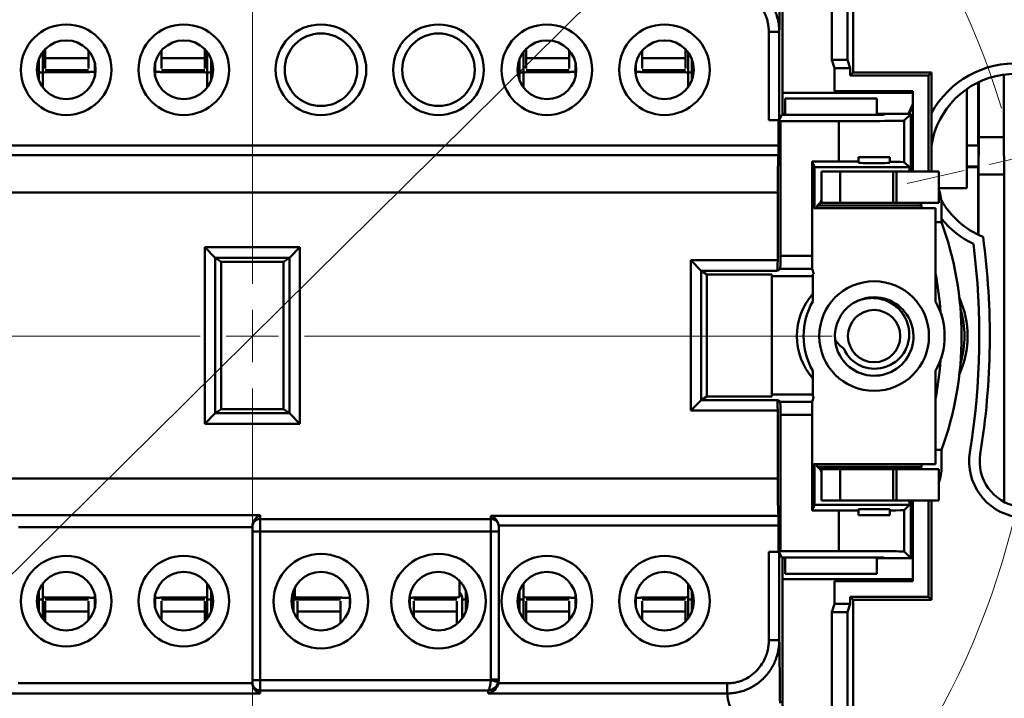
# Model space of a CAD drawing. Units: millimetres. Extents: x 30 to 380, y 129 to 246.
# Drawn here: x 304 to 342, y 160 to 186 of the extents above; entities that cross this region are included whole.
import ezdxf

# ---------------------------------------------------------------- set-up
doc = ezdxf.new("R2010")
doc.units = ezdxf.units.MM
doc.styles.add('SLDTEXTSTYLE0', font='TXT', dxfattribs={"width": 0.605})
doc.dimstyles.new('SLDDIMSTYLE2', dxfattribs={"dimtxt": 3.5, "dimasz": 3.5, "dimexe": 0, "dimexo": 0.0625, "dimgap": 0.875, "dimtad": 0, "dimtih": 1, "dimtoh": 1, "dimdec": 1, "dimrnd": 1e-09, "dimzin": 12, "dimdsep": 46, "dimtxsty": 'SLDTEXTSTYLE0', "dimsah": 1, "dimcen": 0, "dimadec": 0, "dimazin": 3, "dimtfac": 1, "dimtdec": 3, "dimtmove": 0, "dimatfit": 3, "dimfxl": 0, "dimfrac": 2, "dimtolj": 1, "dimtzin": 12, "dimarcsym": 0})

# ---------------------------------------------------------------- blocks, each defined once
blk = doc.blocks.new('_D_6')
at = {"color": 7, "linetype": 'Continuous', "lineweight": 0}
for p, q in [((334.275, 194.754), (369.424, 229.525)), ((369.424, 229.525), (379.874, 229.525)), ((291.656, 152.593), (334.275, 194.754)), ((291.656, 152.593), (286.871, 147.859))]:
    blk.add_line(p, q, dxfattribs=at)
at = {"color": 7, "linetype": 'Continuous', "lineweight": 18}
blk.add_arc((312.966, 173.673), 29.975, 95.0266, 226.6017, dxfattribs=at)
for points in [[(334.275, 194.754), (337.142, 196.833), (336.385, 197.599)], [(291.656, 152.593), (288.789, 150.514), (289.547, 149.748)]]:
    blk.add_solid(points, dxfattribs=at)
at = {"color": 7, "linetype": 'Continuous', "lineweight": 18, "char_height": 3.5, "attachment_point": 1, "style": 'SLDTEXTSTYLE0'}
for s, insert in [('%%c', (369.424, 234.037)), ('60', (374.527, 234.061))]:
    blk.add_mtext(s, dxfattribs=dict(at, insert=insert))
blk = doc.blocks.new('SW_CENTERMARKSYMBOL_0')
at = {"color": 0, "linetype": 'Continuous', "lineweight": 18}
for p, q in [((6.8, -27.194), (6.8, -6.998)), ((35.994, -22.394), (35.02, -22.62)), ((34.046, -22.847), (31.864, -23.355)), ((6.8, -29.194), (6.8, -28.194)), ((4.8, -29.194), (-15.396, -29.194)), ((6.8, -29.194), (5.8, -29.194)), ((6.8, -29.194), (6.8, -30.194)), ((6.8, -29.194), (7.8, -29.194)), ((8.8, -29.194), (28.996, -29.194)), ((6.8, -31.194), (6.8, -51.389))]:
    blk.add_line(p, q, dxfattribs=at)
for start, end in [(16.9349, 99.2891), (106.9349, 189.2891), (286.9349, 9.2891), (196.9349, 279.2891)]:
    blk.add_arc((6.8, -29.194), 29.975, start, end, dxfattribs=at)

msp = doc.modelspace()

# ---------------------------------------------------------------- linework, layer by layer
at = {"color": 7, "linetype": 'Continuous', "lineweight": 50}
for p, q in [((335.961, 183.768), (335.961, 192.66)), ((335.142, 184.246), (335.142, 192.569)), ((335.742, 184.246), (335.742, 192.569)), ((333.257, 189.273), (333.257, 182.985)), ((333.135, 185.319), (332.735, 185.319)), ((332.735, 181.938), (332.735, 185.319)), ((333.135, 185.319), (333.135, 181.942)), ((311.141, 184.315), (311.141, 184.673)), ((304.941, 184.549), (304.941, 183.767)), ((305.041, 184.315), (305.041, 184.665)), ((306.691, 184.315), (305.041, 184.315)), ((306.691, 184.315), (306.691, 184.611)), ((309.491, 184.315), (309.491, 184.611)), ((309.491, 184.315), (311.141, 184.315)), ((311.241, 184.549), (311.241, 183.767)), ((323.341, 184.549), (323.341, 183.767)), ((323.441, 184.315), (323.441, 184.665)), ((325.091, 184.315), (323.441, 184.315)), ((325.091, 184.315), (325.091, 184.611)), ((327.891, 184.315), (327.891, 184.611)), ((327.891, 184.315), (329.541, 184.315)), ((329.541, 184.315), (329.541, 184.665)), ((329.641, 184.549), (329.641, 183.767)), ((304.791, 183.468), (304.791, 184.278)), ((306.941, 183.636), (306.941, 184.111)), ((309.241, 183.636), (309.241, 184.111)), ((311.391, 183.468), (311.391, 184.278)), ((323.191, 183.468), (323.191, 184.278)), ((325.341, 183.636), (325.341, 184.111)), ((327.641, 183.636), (327.641, 184.111)), ((329.791, 183.468), (329.791, 184.278)), ((335.742, 184.246), (335.142, 184.246)), ((335.247, 183.931), (335.142, 184.246)), ((335.247, 183.931), (335.847, 183.931)), ((335.247, 183.055), (335.247, 183.931)), ((335.847, 183.931), (335.742, 184.246)), ((335.847, 183.931), (335.847, 183.655)), ((304.791, 183.765), (304.941, 183.765)), ((304.941, 183.767), (304.941, 183.198)), ((306.691, 183.854), (305.041, 183.854)), ((306.691, 183.799), (305.041, 183.799)), ((306.741, 183.783), (305.141, 183.783)), ((306.941, 183.79), (306.741, 183.79)), ((306.741, 183.79), (306.741, 183.789)), ((306.741, 183.783), (306.741, 183.789)), ((306.741, 183.789), (306.941, 183.789)), ((309.441, 183.79), (309.241, 183.79)), ((309.441, 183.789), (309.241, 183.789)), ((309.441, 183.79), (309.441, 183.789)), ((309.441, 183.783), (309.441, 183.789)), ((309.441, 183.783), (311.041, 183.783)), ((309.491, 183.854), (311.141, 183.854)), ((309.491, 183.799), (311.141, 183.799)), ((311.241, 183.767), (311.241, 183.198)), ((311.241, 183.765), (311.391, 183.765)), ((323.191, 183.765), (323.341, 183.765)), ((323.341, 183.767), (323.341, 183.198)), ((325.091, 183.854), (323.441, 183.854)), ((325.091, 183.799), (323.441, 183.799)), ((325.141, 183.783), (323.541, 183.783)), ((325.341, 183.79), (325.141, 183.79)), ((325.141, 183.79), (325.141, 183.789)), ((325.141, 183.783), (325.141, 183.789)), ((325.141, 183.789), (325.341, 183.789)), ((327.841, 183.79), (327.641, 183.79)), ((327.841, 183.789), (327.641, 183.789)), ((327.841, 183.79), (327.841, 183.789)), ((327.841, 183.783), (327.841, 183.789)), ((327.841, 183.783), (329.441, 183.783)), ((327.891, 183.854), (329.541, 183.854)), ((327.891, 183.799), (329.541, 183.799)), ((329.641, 183.767), (329.641, 183.198)), ((329.641, 183.765), (329.791, 183.765)), ((335.847, 183.655), (335.961, 183.768)), ((335.847, 183.655), (338.847, 183.655)), ((338.961, 183.768), (335.961, 183.768)), ((338.847, 183.655), (338.961, 183.768)), ((338.847, 183.655), (338.847, 179.973)), ((338.961, 182.211), (338.961, 183.768)), ((341.726, 183.684), (341.726, 181.285)), ((340.75, 180.968), (340.75, 183.391)), ((340.775, 181.285), (340.775, 183.403)), ((333.254, 182.18), (333.254, 182.985)), ((338.247, 182.985), (333.254, 182.985)), ((335.247, 183.055), (338.247, 183.055)), ((338.247, 179.973), (338.247, 183.055)), ((340.316, 179.344), (340.316, 183.138)), ((333.366, 182.773), (336.866, 182.773)), ((333.366, 182.147), (333.366, 182.773)), ((336.866, 182.773), (336.866, 182.147)), ((338.247, 182.5), (338.095, 182.173)), ((333.238, 182.147), (333.135, 181.942)), ((333.238, 182.147), (337.113, 182.147)), ((333.254, 182.18), (333.366, 182.18)), ((333.264, 182.18), (333.264, 182.147)), ((336.866, 182.18), (337.178, 182.18)), ((337.113, 182.147), (337.178, 182.18)), ((337.178, 182.18), (338.077, 182.18)), ((338.166, 182.173), (337.917, 181.925)), ((338.095, 182.173), (338.166, 182.173)), ((338.166, 182.173), (338.166, 179.973)), ((338.966, 179.973), (338.966, 182.22)), ((333.107, 181.938), (332.735, 181.938)), ((333.178, 181.903), (333.107, 181.938)), ((333.107, 180.976), (333.107, 181.938)), ((335.417, 181.903), (333.178, 181.903)), ((333.178, 176.744), (333.178, 181.903)), ((335.417, 180.357), (335.417, 181.903)), ((337.917, 181.925), (337.917, 180.335)), ((340.754, 179.866), (340.775, 181.285)), ((340.775, 181.285), (341.726, 181.285)), ((341.746, 179.866), (341.726, 181.285)), ((292.825, 180.976), (333.107, 180.976)), ((340.316, 180.968), (340.755, 180.968)), ((340.755, 180.169), (340.755, 180.968)), ((333.102, 180.6), (292.829, 180.6)), ((337.366, 180.523), (336.166, 180.523)), ((336.166, 180.523), (336.166, 180.356)), ((337.366, 180.349), (337.366, 180.523)), ((334.393, 180.357), (335.417, 180.357)), ((334.393, 176.744), (334.393, 180.357)), ((334.393, 180.357), (334.48, 180.139)), ((336.166, 180.356), (336.166, 180.305)), ((337.366, 180.305), (337.366, 180.349)), ((338.114, 180.139), (337.917, 180.335)), ((340.316, 180.169), (340.755, 180.169)), ((340.755, 180.169), (340.75, 180.145)), ((334.48, 180.139), (334.48, 178.573)), ((338.114, 180.139), (334.48, 180.139)), ((334.747, 179.973), (334.747, 178.773)), ((334.747, 179.973), (335.462, 179.973)), ((335.462, 178.773), (335.462, 179.973)), ((335.462, 179.973), (337.499, 179.973)), ((337.499, 178.773), (337.499, 179.973)), ((337.499, 179.973), (337.623, 179.973)), ((337.623, 178.773), (337.623, 179.973)), ((337.623, 179.973), (339.247, 179.973)), ((338.114, 179.973), (338.114, 180.139)), ((339.247, 178.773), (339.247, 179.973)), ((340.75, 180.145), (340.316, 180.145)), ((340.75, 177.556), (340.75, 180.145)), ((340.754, 177.554), (340.754, 179.866)), ((340.754, 179.866), (341.746, 179.866)), ((341.746, 167.376), (341.746, 179.866)), ((292.859, 179.173), (333.073, 179.173)), ((333.073, 176.576), (333.073, 179.173)), ((339.247, 179.344), (340.316, 179.344)), ((338.572, 178.673), (334.589, 178.673)), ((334.589, 178.673), (334.589, 178.573)), ((334.747, 178.773), (335.462, 178.773)), ((337.499, 178.773), (335.462, 178.773)), ((337.623, 178.773), (337.499, 178.773)), ((339.247, 178.773), (337.623, 178.773)), ((338.572, 178.573), (338.572, 178.673)), ((339.344, 178.032), (339.344, 178.673)), ((334.456, 178.573), (339.115, 178.573)), ((339.115, 178.573), (339.115, 175.003)), ((339.344, 178.032), (339.115, 178.032)), ((311.144, 170.32), (311.144, 177.076)), ((311.144, 177.076), (314.788, 177.076)), ((311.144, 177.076), (311.544, 176.676)), ((314.388, 176.676), (314.788, 177.076)), ((314.788, 177.076), (314.788, 170.32)), ((314.388, 176.676), (311.544, 176.676)), ((311.544, 176.676), (311.544, 170.72)), ((311.771, 176.517), (311.544, 176.676)), ((311.771, 176.517), (311.771, 170.879)), ((314.161, 176.517), (311.771, 176.517)), ((314.388, 176.676), (314.161, 176.517)), ((314.161, 170.879), (314.161, 176.517)), ((314.388, 170.72), (314.388, 176.676)), ((329.744, 176.576), (333.073, 176.576)), ((329.744, 170.82), (329.744, 176.576)), ((329.744, 176.576), (330.144, 176.176)), ((334.393, 176.744), (333.178, 176.744)), ((330.366, 176.03), (330.144, 176.176)), ((333.066, 176.176), (330.144, 176.176)), ((330.144, 176.176), (330.144, 171.22)), ((332.844, 176.03), (330.366, 176.03)), ((330.366, 176.03), (330.366, 171.366)), ((332.844, 176.03), (332.844, 171.366)), ((333.169, 176.244), (333.066, 176.176)), ((333.169, 176.244), (334.394, 176.244)), ((334.456, 176.041), (334.394, 176.244)), ((334.415, 176.041), (334.415, 175.003)), ((334.415, 175.962), (332.844, 175.962)), ((334.415, 172.344), (334.415, 171.355)), ((339.115, 172.344), (339.115, 168.773)), ((330.144, 171.22), (329.744, 170.82)), ((330.366, 171.366), (330.144, 171.22)), ((330.144, 171.22), (333.066, 171.22)), ((332.844, 171.366), (330.366, 171.366)), ((334.415, 171.434), (332.844, 171.434)), ((333.066, 171.22), (333.169, 171.153)), ((334.394, 171.153), (333.169, 171.153)), ((334.394, 171.153), (334.456, 171.355)), ((311.771, 170.879), (311.544, 170.72)), ((311.771, 170.879), (314.161, 170.879)), ((314.161, 170.879), (314.388, 170.72)), ((333.073, 170.82), (329.744, 170.82)), ((333.073, 168.223), (333.073, 170.82)), ((311.544, 170.72), (311.144, 170.32)), ((311.544, 170.72), (314.388, 170.72)), ((314.388, 170.72), (314.788, 170.32)), ((333.178, 170.653), (334.393, 170.653)), ((333.178, 165.444), (333.178, 170.653)), ((334.393, 166.99), (334.393, 170.653)), ((314.788, 170.32), (311.144, 170.32)), ((339.115, 169.315), (339.344, 169.315)), ((339.344, 168.673), (339.344, 169.315)), ((339.115, 168.773), (334.456, 168.773)), ((334.48, 168.773), (334.48, 167.208)), ((334.589, 168.773), (334.589, 168.673)), ((334.589, 168.673), (338.572, 168.673)), ((334.747, 168.573), (334.747, 167.373)), ((335.462, 168.573), (334.747, 168.573)), ((335.462, 167.373), (335.462, 168.573)), ((335.462, 168.573), (337.499, 168.573)), ((337.499, 168.573), (337.499, 167.373)), ((337.499, 168.573), (337.623, 168.573)), ((337.623, 168.573), (337.623, 167.373)), ((337.623, 168.573), (339.247, 168.573)), ((338.572, 168.673), (338.572, 168.773)), ((339.247, 168.573), (339.247, 167.373)), ((333.073, 168.223), (292.859, 168.223)), ((335.462, 167.373), (334.747, 167.373)), ((337.499, 167.373), (335.462, 167.373)), ((337.623, 167.373), (337.499, 167.373)), ((339.247, 167.373), (337.623, 167.373)), ((338.114, 167.208), (338.114, 167.373)), ((338.166, 167.373), (338.166, 165.173)), ((338.247, 164.292), (338.247, 167.373)), ((338.847, 167.373), (338.847, 163.692)), ((338.961, 163.579), (338.961, 167.373)), ((341.746, 167.376), (341.648, 167.376)), ((341.745, 167.322), (341.746, 167.376)), ((334.48, 167.208), (334.393, 166.99)), ((334.393, 166.99), (335.417, 166.99)), ((338.114, 167.208), (334.48, 167.208)), ((335.417, 165.444), (335.417, 166.99)), ((336.166, 166.991), (336.166, 167.042)), ((336.166, 166.991), (336.166, 166.823)), ((337.366, 167.042), (337.366, 166.998)), ((337.366, 166.823), (337.366, 166.998)), ((338.114, 167.208), (337.917, 167.012)), ((337.917, 167.012), (337.917, 165.422)), ((303.714, 166.82), (313.266, 166.82)), ((313.266, 166.665), (313.266, 166.192)), ((322.096, 166.665), (313.266, 166.665)), ((322.096, 166.797), (333.102, 166.797)), ((322.096, 166.192), (322.096, 166.665)), ((336.166, 166.823), (337.366, 166.823)), ((312.966, 166.351), (304.014, 166.351)), ((312.966, 166.381), (312.966, 166.387)), ((312.966, 166.192), (312.966, 166.381)), ((333.107, 166.421), (322.394, 166.421)), ((322.396, 166.386), (322.396, 166.381)), ((322.396, 166.381), (322.396, 166.192)), ((333.107, 166.421), (333.107, 165.409)), ((313.266, 166.192), (312.966, 166.192)), ((312.966, 160.493), (312.966, 166.192)), ((313.266, 166.192), (322.096, 166.192)), ((313.266, 166.192), (313.266, 160.493)), ((322.096, 160.519), (322.096, 166.192)), ((322.396, 166.192), (322.096, 166.192)), ((322.396, 166.192), (322.396, 160.519)), ((332.735, 165.409), (333.107, 165.409)), ((332.735, 162.028), (332.735, 165.409)), ((333.178, 165.444), (333.107, 165.409)), ((333.135, 165.405), (333.238, 165.2)), ((333.135, 165.405), (333.135, 162.028)), ((333.178, 165.444), (335.417, 165.444)), ((337.113, 165.2), (333.238, 165.2)), ((333.254, 164.362), (333.254, 165.167)), ((333.254, 165.167), (333.366, 165.167)), ((333.264, 165.167), (333.264, 165.2)), ((333.366, 165.2), (333.366, 164.573)), ((336.866, 164.573), (336.866, 165.2)), ((336.866, 165.167), (337.178, 165.167)), ((337.178, 165.167), (337.113, 165.2)), ((337.178, 165.167), (338.247, 165.167)), ((338.166, 165.173), (337.917, 165.422)), ((338.166, 165.173), (338.247, 165.173)), ((338.247, 164.362), (333.254, 164.362)), ((333.257, 164.362), (333.257, 158.073)), ((333.366, 164.573), (336.866, 164.573)), ((304.941, 163.68), (304.941, 164.199)), ((311.241, 163.68), (311.241, 164.199)), ((314.591, 163.68), (314.591, 164.039)), ((320.891, 163.68), (320.891, 164.315)), ((323.341, 163.68), (323.341, 164.199)), ((329.641, 163.68), (329.641, 164.199)), ((329.641, 164.173), (329.66, 164.173)), ((338.247, 164.292), (335.247, 164.292)), ((335.247, 163.416), (335.247, 164.292)), ((304.791, 163.928), (304.791, 163.118)), ((304.791, 163.582), (304.941, 163.582)), ((304.941, 162.848), (304.941, 163.68)), ((306.691, 163.647), (305.041, 163.647)), ((306.691, 163.592), (305.041, 163.592)), ((306.741, 163.663), (305.141, 163.663)), ((306.741, 163.663), (306.741, 163.657)), ((306.741, 163.656), (306.741, 163.657)), ((306.741, 163.657), (306.941, 163.657)), ((306.741, 163.656), (306.941, 163.656)), ((306.941, 163.761), (306.941, 163.285)), ((309.241, 163.761), (309.241, 163.285)), ((309.441, 163.657), (309.241, 163.657)), ((309.241, 163.656), (309.441, 163.656)), ((309.441, 163.663), (311.041, 163.663)), ((309.441, 163.663), (309.441, 163.657)), ((309.441, 163.656), (309.441, 163.657)), ((309.491, 163.647), (311.141, 163.647)), ((309.491, 163.592), (311.141, 163.592)), ((311.241, 162.848), (311.241, 163.68)), ((311.241, 163.582), (311.391, 163.582)), ((311.391, 163.928), (311.391, 163.118)), ((314.541, 163.118), (314.541, 163.928)), ((314.541, 163.582), (314.691, 163.582)), ((314.691, 163.658), (314.691, 163.671)), ((316.341, 163.647), (314.691, 163.647)), ((316.341, 163.592), (314.691, 163.592)), ((316.391, 163.663), (314.791, 163.663)), ((316.391, 163.663), (316.391, 163.657)), ((316.391, 163.656), (316.391, 163.657)), ((316.391, 163.657), (316.691, 163.657)), ((316.391, 163.656), (316.691, 163.656)), ((316.691, 163.285), (316.691, 163.761)), ((318.991, 163.285), (318.991, 163.761)), ((319.091, 163.657), (318.991, 163.657)), ((318.991, 163.656), (319.091, 163.656)), ((319.091, 163.663), (320.691, 163.663)), ((319.091, 163.663), (319.091, 163.657)), ((319.091, 163.656), (319.091, 163.657)), ((319.141, 163.647), (320.791, 163.647)), ((319.141, 163.592), (320.791, 163.592)), ((320.991, 162.848), (320.991, 163.682)), ((320.991, 163.582), (321.141, 163.582)), ((321.141, 163.118), (321.141, 163.928)), ((323.191, 163.928), (323.191, 163.118)), ((323.191, 163.582), (323.341, 163.582)), ((323.341, 162.848), (323.341, 163.68)), ((325.091, 163.647), (323.441, 163.647)), ((325.091, 163.592), (323.441, 163.592)), ((325.141, 163.663), (323.541, 163.663)), ((325.141, 163.663), (325.141, 163.657)), ((325.141, 163.656), (325.141, 163.657)), ((325.141, 163.657), (325.341, 163.657)), ((325.141, 163.656), (325.341, 163.656)), ((325.341, 163.761), (325.341, 163.285)), ((327.641, 163.761), (327.641, 163.285)), ((327.841, 163.657), (327.641, 163.657)), ((327.641, 163.656), (327.841, 163.656)), ((327.841, 163.663), (329.441, 163.663)), ((327.841, 163.663), (327.841, 163.657)), ((327.841, 163.656), (327.841, 163.657)), ((327.891, 163.647), (329.541, 163.647)), ((327.891, 163.592), (329.541, 163.592)), ((329.641, 162.848), (329.641, 163.68)), ((329.641, 163.582), (329.791, 163.582)), ((329.791, 163.928), (329.791, 163.118)), ((335.847, 163.416), (335.847, 163.692)), ((335.961, 163.579), (335.847, 163.692)), ((335.847, 163.692), (338.847, 163.692)), ((335.961, 154.687), (335.961, 163.579)), ((338.961, 163.579), (335.961, 163.579)), ((338.847, 163.692), (338.961, 163.579)), ((335.142, 163.101), (335.247, 163.416)), ((335.847, 163.416), (335.247, 163.416)), ((335.742, 163.101), (335.847, 163.416)), ((306.691, 163.132), (305.041, 163.132)), ((305.041, 163.132), (305.041, 162.732)), ((306.691, 163.132), (306.691, 162.786)), ((309.491, 163.132), (311.141, 163.132)), ((309.491, 163.132), (309.491, 162.786)), ((311.141, 163.132), (311.141, 162.732)), ((316.341, 163.132), (314.691, 163.132)), ((314.691, 163.132), (314.691, 162.848)), ((316.341, 163.132), (316.341, 162.684)), ((319.141, 163.132), (320.791, 163.132)), ((319.141, 163.132), (319.141, 162.92)), ((320.791, 163.132), (320.791, 162.642)), ((325.091, 163.132), (323.441, 163.132)), ((323.441, 163.132), (323.441, 162.732)), ((325.091, 163.132), (325.091, 162.786)), ((327.891, 163.132), (329.541, 163.132)), ((327.891, 163.132), (327.891, 162.786)), ((329.541, 163.132), (329.541, 162.732)), ((335.142, 154.778), (335.142, 163.101)), ((335.142, 163.101), (335.742, 163.101)), ((335.742, 154.777), (335.742, 163.101)), ((332.735, 162.028), (333.135, 162.028)), ((304.002, 160.378), (312.966, 160.378)), ((312.966, 160.396), (312.966, 160.493)), ((313.266, 160.493), (312.966, 160.493)), ((312.966, 160.377), (312.966, 160.396)), ((313.266, 160.493), (322.093, 160.493)), ((313.266, 160.493), (313.266, 160.106)), ((322.384, 160.421), (322.093, 160.493)), ((322.096, 160.519), (322.396, 160.519)), ((322.384, 160.378), (331.139, 160.378)), ((322.396, 160.519), (322.396, 160.481)), ((331.139, 160.378), (331.139, 159.991)), ((313.266, 159.991), (303.614, 159.991)), ((321.996, 160.106), (313.266, 160.106)), ((313.266, 160.106), (313.266, 159.991)), ((321.996, 159.991), (321.996, 160.106)), ((331.139, 159.991), (321.996, 159.991))]:
    msp.add_line(p, q, dxfattribs=at)
at = {"color": 7, "linetype": 'Continuous', "lineweight": 50, "flags": 128}
for points in [[(338.077, 182.18), (338.087, 182.176), (338.095, 182.173)], [(338.508, 178.773), (338.521, 178.772), (338.533, 178.766), (338.544, 178.757), (338.553, 178.744), (338.561, 178.729), (338.567, 178.712), (338.571, 178.693), (338.572, 178.673)], [(338.572, 168.673), (338.571, 168.654), (338.567, 168.635), (338.561, 168.618), (338.553, 168.603), (338.544, 168.59), (338.533, 168.581), (338.521, 168.575), (338.508, 168.573)]]:
    msp.add_lwpolyline(points, dxfattribs=at)
at = {"color": 7, "linetype": 'Continuous', "lineweight": 50}
for centre, radius in [((305.841, 183.873), 1.734), ((310.341, 183.873), 1.734), ((315.591, 183.873), 1.734), ((320.091, 183.873), 1.734), ((324.241, 183.873), 1.734), ((328.741, 183.873), 1.734), ((315.591, 183.873), 1.388), ((320.091, 183.873), 1.388), ((305.841, 183.873), 1.125), ((310.341, 183.873), 1.125), ((324.241, 183.873), 1.125), ((328.741, 183.873), 1.125), ((336.765, 173.673), 2.1), ((336.765, 173.673), 1), ((305.841, 163.523), 1.734), ((310.341, 163.523), 1.734), ((315.591, 163.523), 1.81), ((320.091, 163.523), 1.81), ((324.241, 163.523), 1.734), ((328.741, 163.523), 1.734), ((305.841, 163.523), 1.125), ((310.341, 163.523), 1.125), ((315.591, 163.523), 1.125), ((320.091, 163.523), 1.125), ((324.241, 163.523), 1.125), ((328.741, 163.523), 1.125)]:
    msp.add_circle(centre, radius, dxfattribs=at)
for centre, radius, start, end in [((342.159, 180.473), 3.64, 316.5563, 151.4949), ((342.159, 180.473), 3.24, 313.2342, 171.218), ((342.159, 180.473), 4.424, 152.1625, 157.3176), ((337.456, 178.684), 1.888, 359.6787, 18.3807), ((342.159, 180.473), 3.24, 209.2247, 247.7738), ((342.159, 180.473), 3.64, 219.3258, 244.0476), ((327.371, 173.673), 12.742, 339.9952, 20.0048), ((312.966, 173.673), 27.825, 350.7854, 7.2823), ((312.966, 173.673), 28.225, 350.7854, 7.7389), ((326.519, 173.692), 12.818, 3.994, 10.6936), ((336.286, 173.673), 2.475, 139.1178, 220.8822), ((336.765, 173.673), 2.7, 150.5017, 209.4983), ((336.765, 173.673), 1.5, 123.6967, 185.7521), ((336.768, 173.658), 1.502, 185.1408, 121.3076), ((336.765, 173.673), 2.7, 330.5017, 29.4983), ((336.766, 173.673), 3.574, 335.8691, 24.1309), ((336.766, 173.673), 3.46, 342.643, 17.357), ((336.765, 173.673), 1.25, 202.4847, 286.4322), ((326.519, 173.655), 12.818, 349.3064, 356.006), ((342.554, 168.873), 2.15, 170.7854, 350.7854), ((342.554, 168.873), 1.75, 170.7854, 350.7854), ((337.456, 168.663), 1.888, 341.6193, 0.3213), ((313.258, 166.373), 0.292, 88.4497, 178.3609), ((322.104, 166.373), 0.292, 1.6391, 91.5503), ((320.791, 163.682), 0.2, 0, 60), ((313.261, 160.401), 0.295, 180.9195, 270.8909)]:
    msp.add_arc(centre, radius, start, end, dxfattribs=at)
for centre, major_axis, ratio, start_param, end_param in [((305.141, 165.834), (13.206, 13.206), 0.926415, 0.823577, 0.834688), ((311.041, 165.834), (13.206, -13.206), 0.926415, 2.306905, 2.318015), ((323.541, 165.834), (13.206, 13.206), 0.926415, 0.823577, 0.834688), ((329.441, 165.834), (13.206, -13.206), 0.926415, 2.306905, 2.318015), ((332.735, 181.942), (0.4, 0), 0.008727, 4.712389, 6.278822), ((335.417, 181.925), (2.5, 0), 0.008727, 4.712389, 6.274459), ((333.1, 180.976), (0, 0.4), 0.017455, 3.491157, 4.712389), ((335.417, 180.335), (2.5, 0), 0.008727, 1.266602, 1.570796), ((336.766, 180.305), (0.6, 0), 0.008727, 3.141593, 6.283185), ((335.417, 180.335), (2.5, 0), 0.008727, 0.008727, 0.67689), ((311.544, 177.076), (0, 0.4), 0.017455, 3.124148, 3.129375), ((314.388, 177.076), (0, 0.4), 0.017455, 3.15381, 3.159036), ((333.066, 176.576), (0, 0.4), 0.017455, 3.153078, 4.712389), ((333.169, 176.744), (0, 0.5), 0.017455, 3.153097, 4.712389), ((334.394, 176.744), (0, 0.5), 0.003491, 1.570796, 3.130088), ((330.144, 176.576), (0, 0.4), 0.017455, 3.124149, 3.130107), ((330.144, 170.82), (0, 0.4), 0.017455, 0.011486, 0.017444), ((333.066, 170.82), (0, 0.4), 0.017455, 4.712389, 6.2717), ((333.169, 170.653), (0, 0.5), 0.017455, 4.712389, 6.271681), ((334.394, 170.653), (0, 0.5), 0.003491, 0.011504, 1.570796), ((311.544, 170.32), (0, 0.4), 0.017455, 0.012217, 0.017445), ((314.388, 170.32), (0, 0.4), 0.017455, 6.265742, 6.270968), ((335.417, 167.012), (2.5, 0), 0.008727, 4.712389, 5.016583), ((336.766, 167.042), (0.6, 0), 0.008727, 0, 3.141593), ((335.417, 167.012), (2.5, 0), 0.008727, 5.606295, 6.274459), ((333.1, 166.421), (0, 0.4), 0.017455, 4.712389, 5.933621), ((332.735, 165.405), (0.4, 0), 0.008727, 0.004363, 1.570796), ((335.417, 165.422), (2.5, 0), 0.008727, 0.008727, 1.570796), ((305.141, 181.612), (13.206, -13.206), 0.926415, 5.448498, 5.459608), ((311.041, 181.612), (13.206, 13.206), 0.926415, 3.96517, 3.97628), ((314.791, 181.612), (13.206, -13.206), 0.926415, 5.448498, 5.459608), ((320.691, 181.612), (13.206, 13.206), 0.926415, 3.96517, 3.97628), ((323.541, 181.612), (13.206, -13.206), 0.926415, 5.448498, 5.459608), ((329.441, 181.612), (13.206, 13.206), 0.926415, 3.96517, 3.97628), ((321.996, 160.378), (0.316, 0.316), 0.776674, 4.052034, 5.372744), ((321.996, 160.519), (0, 0.103), 0.968891, 4.462303, 4.712389), ((321.996, 160.519), (0.4, 0), 0.984695, 6.033099, 6.283185), ((321.996, 160.481), (0, 0.413), 0.968891, 4.462303, 4.712389)]:
    msp.add_ellipse(centre, major_axis=major_axis, ratio=ratio, start_param=start_param, end_param=end_param, dxfattribs=at)
for points, knots in [([(333.164, 187.73), (333.159, 187.268), (333.152, 186.575), (333.144, 185.885), (333.14, 185.627), (333.138, 185.466), (333.137, 185.391), (333.135, 185.319)], [0, 0, 0, 0, 0.5, 0.75, 0.875, 0.875, 1, 1, 1, 1]), ([(331.139, 187.356), (331.187, 187.355), (331.285, 187.353), (331.432, 187.336), (331.581, 187.307), (331.731, 187.266), (331.881, 187.212), (332.028, 187.145), (332.171, 187.065), (332.309, 186.972), (332.439, 186.867), (332.53, 186.781), (332.595, 186.713), (332.645, 186.657), (332.715, 186.57), (332.801, 186.45), (332.895, 186.293), (332.987, 186.099), (333.066, 185.868), (333.124, 185.604), (333.132, 185.416), (333.135, 185.319)], [0, 0, 0, 0, 0.045502, 0.092276, 0.140254, 0.189352, 0.239468, 0.290483, 0.342262, 0.394655, 0.447504, 0.500641, 0.512967, 0.536814, 0.572134, 0.618786, 0.676452, 0.744548, 0.822134, 0.907863, 1, 1, 1, 1]), ([(332.735, 185.319), (332.735, 185.354), (332.734, 185.425), (332.723, 185.531), (332.704, 185.653), (332.671, 185.791), (332.603, 185.992), (332.482, 186.23), (332.285, 186.482), (332.044, 186.692), (331.795, 186.831), (331.561, 186.915), (331.352, 186.96), (331.21, 186.966), (331.139, 186.969)], [0, 0, 0, 0, 0.041492, 0.083118, 0.125038, 0.187622, 0.249896, 0.375231, 0.499519, 0.62487, 0.749187, 0.833282, 0.916353, 1, 1, 1, 1]), ([(305.041, 183.92), (305.041, 183.939), (305.041, 183.985), (305.041, 184.116), (305.041, 184.249), (305.041, 184.315)], [0, 0, 0, 0, 0.254843, 0.635631, 1, 1, 1, 1]), ([(306.691, 184.315), (306.691, 184.25), (306.691, 184.117), (306.691, 183.986), (306.691, 183.939), (306.691, 183.92)], [0, 0, 0, 0, 0.362276, 0.744908, 1, 1, 1, 1]), ([(309.491, 184.315), (309.491, 184.249), (309.491, 184.116), (309.491, 183.985), (309.491, 183.939), (309.491, 183.92)], [0, 0, 0, 0, 0.363745, 0.743934, 1, 1, 1, 1]), ([(311.141, 183.92), (311.141, 183.939), (311.141, 183.985), (311.141, 184.117), (311.141, 184.25), (311.141, 184.315)], [0, 0, 0, 0, 0.253872, 0.637096, 1, 1, 1, 1]), ([(323.441, 183.92), (323.441, 183.939), (323.441, 183.985), (323.441, 184.116), (323.441, 184.249), (323.441, 184.315)], [0, 0, 0, 0, 0.254843, 0.635631, 1, 1, 1, 1]), ([(325.091, 184.315), (325.091, 184.25), (325.091, 184.117), (325.091, 183.986), (325.091, 183.939), (325.091, 183.92)], [0, 0, 0, 0, 0.362276, 0.744908, 1, 1, 1, 1]), ([(327.891, 184.315), (327.891, 184.249), (327.891, 184.116), (327.891, 183.985), (327.891, 183.939), (327.891, 183.92)], [0, 0, 0, 0, 0.363745, 0.743934, 1, 1, 1, 1]), ([(329.541, 183.92), (329.541, 183.939), (329.541, 183.985), (329.541, 184.117), (329.541, 184.25), (329.541, 184.315)], [0, 0, 0, 0, 0.253872, 0.637096, 1, 1, 1, 1]), ([(333.073, 179.173), (333.073, 179.203), (333.073, 179.265), (333.075, 179.364), (333.077, 179.473), (333.078, 179.59), (333.079, 179.713), (333.08, 179.842), (333.081, 179.976), (333.084, 180.127), (333.088, 180.274), (333.092, 180.407), (333.098, 180.513), (333.101, 180.573), (333.102, 180.6)], [0, 0, 0, 0, 0.03754, 0.080138, 0.128003, 0.18203, 0.243898, 0.316001, 0.401229, 0.502002, 0.646978, 0.78131, 0.899869, 1, 1, 1, 1]), ([(334.589, 178.673), (334.626, 178.7), (334.656, 178.726), (334.707, 178.763), (334.727, 178.773), (334.747, 178.773)], [0, 0, 0, 0, 0.5, 0.5, 1, 1, 1, 1]), ([(334.747, 178.89), (334.745, 178.878), (334.74, 178.842), (334.708, 178.776), (334.666, 178.736), (334.646, 178.717)], [0, 0, 0, 0, 0.222758, 0.628463, 1, 1, 1, 1]), ([(337.119, 172.474), (337.147, 172.482), (337.239, 172.505), (337.422, 172.579), (337.648, 172.725), (337.856, 172.944), (337.997, 173.186), (338.081, 173.433), (338.122, 173.709), (338.096, 174.026), (337.954, 174.435), (337.626, 174.846), (337.164, 175.08), (336.773, 175.141), (336.509, 175.127), (336.295, 175.082), (336.107, 175.016), (335.991, 174.953), (335.933, 174.921)], [0, 0, 0, 0, 0.0185485, 0.0600804, 0.1251373, 0.1873566, 0.2503405, 0.3013268, 0.3523395, 0.4264817, 0.5005651, 0.6249577, 0.7493502, 0.8195701, 0.8743727, 0.9161943, 0.9580684, 1, 1, 1, 1]), ([(334.747, 168.573), (334.727, 168.573), (334.707, 168.584), (334.656, 168.621), (334.626, 168.647), (334.589, 168.673)], [0, 0, 0, 0, 0.5, 0.5, 1, 1, 1, 1]), ([(334.646, 168.63), (334.666, 168.611), (334.708, 168.571), (334.74, 168.504), (334.745, 168.469), (334.747, 168.457)], [0, 0, 0, 0, 0.371537, 0.777242, 1, 1, 1, 1]), ([(333.073, 168.223), (333.073, 168.192), (333.073, 168.131), (333.073, 168.04), (333.074, 167.95), (333.074, 167.862), (333.075, 167.775), (333.076, 167.69), (333.077, 167.607), (333.079, 167.525), (333.08, 167.445), (333.082, 167.367), (333.084, 167.271), (333.088, 167.16), (333.092, 167.037), (333.097, 166.913), (333.1, 166.837), (333.102, 166.797)], [0, 0, 0, 0, 0.039467, 0.078794, 0.118499, 0.159083, 0.201016, 0.244726, 0.29059, 0.338934, 0.390038, 0.444138, 0.501435, 0.604096, 0.72112, 0.852978, 1, 1, 1, 1]), ([(313.266, 166.82), (313.252, 166.813), (313.219, 166.797), (313.151, 166.752), (313.084, 166.687), (313.029, 166.609), (312.995, 166.541), (312.971, 166.467), (312.968, 166.412), (312.966, 166.387)], [0, 0, 0, 0, 0.098873, 0.250366, 0.499871, 0.633828, 0.749872, 0.881911, 1, 1, 1, 1]), ([(313.266, 166.82), (313.266, 166.792), (313.266, 166.739), (313.266, 166.689), (313.266, 166.665)], [0, 0, 0, 0, 0.52783, 1, 1, 1, 1]), ([(322.096, 166.665), (322.096, 166.685), (322.096, 166.728), (322.096, 166.773), (322.096, 166.797)], [0, 0, 0, 0, 0.47544, 1, 1, 1, 1]), ([(322.394, 166.421), (322.392, 166.436), (322.388, 166.467), (322.374, 166.512), (322.352, 166.562), (322.321, 166.615), (322.268, 166.683), (322.204, 166.74), (322.14, 166.778), (322.108, 166.791), (322.096, 166.797)], [0, 0, 0, 0, 0.07765, 0.161064, 0.250288, 0.36651, 0.500202, 0.749596, 0.902704, 1, 1, 1, 1]), ([(305.041, 163.526), (305.041, 163.508), (305.041, 163.461), (305.041, 163.33), (305.041, 163.197), (305.041, 163.132)], [0, 0, 0, 0, 0.253872, 0.637096, 1, 1, 1, 1]), ([(306.691, 163.132), (306.691, 163.197), (306.691, 163.33), (306.691, 163.461), (306.691, 163.508), (306.691, 163.526)], [0, 0, 0, 0, 0.36376, 0.743965, 1, 1, 1, 1]), ([(309.491, 163.132), (309.491, 163.196), (309.491, 163.329), (309.491, 163.461), (309.491, 163.508), (309.491, 163.526)], [0, 0, 0, 0, 0.362276, 0.744908, 1, 1, 1, 1]), ([(311.141, 163.526), (311.141, 163.508), (311.141, 163.461), (311.141, 163.33), (311.141, 163.197), (311.141, 163.132)], [0, 0, 0, 0, 0.2548118, 0.6356162, 1, 1, 1, 1]), ([(314.691, 163.526), (314.691, 163.508), (314.691, 163.461), (314.691, 163.33), (314.691, 163.197), (314.691, 163.132)], [0, 0, 0, 0, 0.253872, 0.637096, 1, 1, 1, 1]), ([(316.341, 163.132), (316.341, 163.197), (316.341, 163.33), (316.341, 163.461), (316.341, 163.508), (316.341, 163.526)], [0, 0, 0, 0, 0.36376, 0.743965, 1, 1, 1, 1]), ([(319.141, 163.132), (319.141, 163.196), (319.141, 163.329), (319.141, 163.461), (319.141, 163.508), (319.141, 163.526)], [0, 0, 0, 0, 0.362276, 0.744908, 1, 1, 1, 1]), ([(320.791, 163.526), (320.791, 163.508), (320.791, 163.461), (320.791, 163.33), (320.791, 163.197), (320.791, 163.132)], [0, 0, 0, 0, 0.2548118, 0.6356162, 1, 1, 1, 1]), ([(323.441, 163.526), (323.441, 163.508), (323.441, 163.461), (323.441, 163.33), (323.441, 163.197), (323.441, 163.132)], [0, 0, 0, 0, 0.253872, 0.637096, 1, 1, 1, 1]), ([(325.091, 163.132), (325.091, 163.197), (325.091, 163.33), (325.091, 163.461), (325.091, 163.508), (325.091, 163.526)], [0, 0, 0, 0, 0.36376, 0.743965, 1, 1, 1, 1]), ([(327.891, 163.132), (327.891, 163.196), (327.891, 163.329), (327.891, 163.461), (327.891, 163.508), (327.891, 163.526)], [0, 0, 0, 0, 0.362276, 0.744908, 1, 1, 1, 1]), ([(329.541, 163.526), (329.541, 163.508), (329.541, 163.461), (329.541, 163.33), (329.541, 163.197), (329.541, 163.132)], [0, 0, 0, 0, 0.2548118, 0.6356162, 1, 1, 1, 1]), ([(333.135, 162.028), (333.134, 161.979), (333.132, 161.881), (333.117, 161.739), (333.093, 161.602), (333.061, 161.474), (333.023, 161.353), (332.981, 161.242), (332.936, 161.14), (332.889, 161.047), (332.841, 160.964), (332.795, 160.89), (332.75, 160.826), (332.709, 160.77), (332.671, 160.723), (332.638, 160.683), (332.61, 160.651), (332.587, 160.626), (332.571, 160.609), (332.506, 160.541), (332.385, 160.431), (332.192, 160.292), (331.988, 160.18), (331.776, 160.093), (331.562, 160.033), (331.349, 159.997), (331.208, 159.993), (331.139, 159.991)], [0, 0, 0, 0, 0.046764, 0.092174, 0.135978, 0.177948, 0.217878, 0.255588, 0.290922, 0.32375, 0.353968, 0.381495, 0.406268, 0.428241, 0.447384, 0.463674, 0.4771, 0.487653, 0.495331, 0.500133, 0.575745, 0.650657, 0.724398, 0.79654, 0.866711, 0.934608, 1, 1, 1, 1]), ([(331.139, 160.378), (331.174, 160.379), (331.245, 160.38), (331.351, 160.392), (331.473, 160.413), (331.61, 160.449), (331.809, 160.523), (332.042, 160.654), (332.283, 160.863), (332.481, 161.115), (332.61, 161.369), (332.687, 161.605), (332.728, 161.815), (332.733, 161.957), (332.735, 162.028)], [0, 0, 0, 0, 0.041463, 0.083085, 0.125062, 0.187469, 0.249909, 0.374464, 0.499688, 0.624102, 0.749494, 0.833058, 0.916114, 1, 1, 1, 1]), ([(333.135, 162.028), (333.137, 161.956), (333.138, 161.881), (333.14, 161.719), (333.144, 161.462), (333.152, 160.772), (333.159, 160.079), (333.164, 159.617)], [0, 0, 0, 0, 0.125, 0.125, 0.25, 0.5, 1, 1, 1, 1]), ([(312.966, 160.377), (312.967, 160.361), (312.968, 160.327), (312.98, 160.278), (312.999, 160.224), (313.03, 160.168), (313.085, 160.097), (313.146, 160.046), (313.212, 160.009), (313.246, 159.997), (313.266, 159.991)], [0, 0, 0, 0, 0.079322, 0.162579, 0.250745, 0.368379, 0.501068, 0.749941, 0.853809, 1, 1, 1, 1]), ([(321.996, 160.106), (322.001, 160.112), (322.011, 160.123), (322.025, 160.15), (322.037, 160.182), (322.048, 160.219), (322.058, 160.258), (322.067, 160.299), (322.075, 160.34), (322.081, 160.38), (322.086, 160.42), (322.09, 160.457), (322.092, 160.482), (322.093, 160.493)], [0, 0, 0, 0, 0.116333, 0.227536, 0.333619, 0.434593, 0.530474, 0.621277, 0.707023, 0.787736, 0.863445, 0.934185, 1, 1, 1, 1])]:
    msp.add_open_spline(points, degree=3, knots=knots, dxfattribs=at)
for points in [[(335.273, 173.523), (335.366, 173.394), (335.481, 173.283), (335.61, 173.195)], [(322.396, 166.386), (322.396, 166.398), (322.395, 166.409), (322.394, 166.421)], [(321.996, 160.106), (322.177, 160.117), (322.339, 160.249), (322.384, 160.421)], [(331.878, 158.371), (331.528, 158.911), (331.178, 159.451), (331.139, 159.991)]]:
    msp.add_open_spline(points, degree=3, dxfattribs=at)

# ---------------------------------------------------------------- block references
at = {"color": 7, "linetype": 'Continuous', "lineweight": 18}
msp.add_blockref('SW_CENTERMARKSYMBOL_0', (306.166, 202.867), dxfattribs=at)

# ---------------------------------------------------------------- dimensions: what is measured, and where the dimension line sits
dim = msp.add_diameter_dim_2p(p1=(334.275, 194.754), p2=(291.656, 152.593), dimstyle='SLDDIMSTYLE2', dxfattribs=at)
dim.commit()
dim.dimension.update_dxf_attribs({"geometry": '_D_6', "text_midpoint": (374.649, 232.296), "dimtype": 163})

doc.saveas('drawing.dxf')
